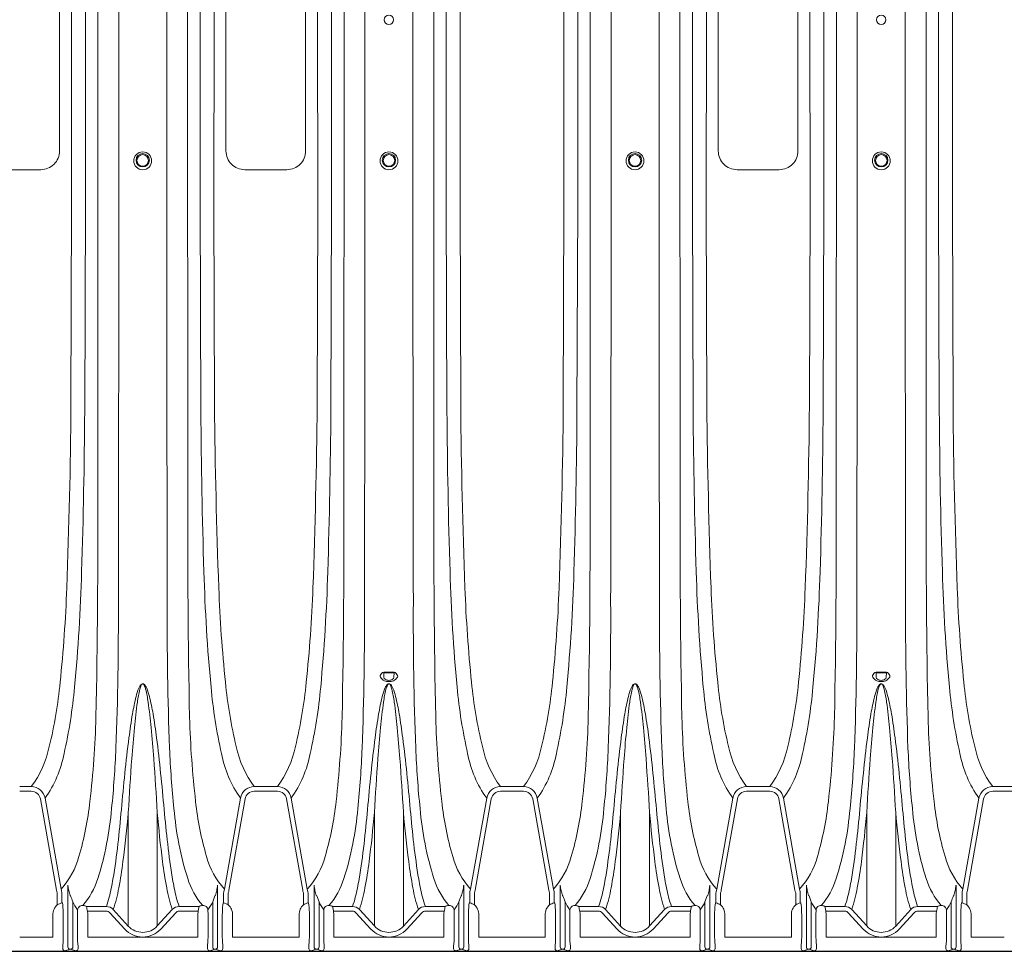
# Model space of a CAD drawing. Units: feet. Extents: x -54.2 to 34.2, y -1.5 to 27.6.
# Drawn here: x 29.3 to 30.2, y 20.2 to 21 of the extents above; entities that cross this region are included whole.
import ezdxf
from ezdxf import colors
from ezdxf.entities.mleader import LeaderData, LeaderLine
from ezdxf.enums import TextEntityAlignment as Align
from ezdxf.math import Vec2, Vec3

# ---------------------------------------------------------------- set-up
doc = ezdxf.new("R2010")
doc.units = ezdxf.units.FT
doc.header["$MEASUREMENT"] = 0
for name, color, linetype, lineweight in [('UGD - DETAIL 2', 7, 'Continuous', 5), ('UGD - DETAIL 3', 7, 'Continuous', 9), ('UGD - DETAIL 5', 7, 'Continuous', 25), ('UGD - TITLEBLOCK', 7, 'Continuous', 9)]:
    doc.layers.add(name, color=color, linetype=linetype, lineweight=lineweight)
doc.styles.add('UGD_Standard', font='arial.ttf')

# ---------------------------------------------------------------- blocks, each defined once
blk = doc.blocks.new('sub_800_CH_top')
at = {"layer": 'UGD - DETAIL 2'}
for points in [[(13.211, 48.395), (13.218, 48.394), (13.224, 48.4), (13.234, 48.447, 0.027302), (13.246, 48.715), (13.246, 49.275), (13.244, 49.411), (13.233, 49.547), (13.233, 49.61, -0.412649), (13.293, 49.67), (13.431, 49.629), (13.437, 49.629)], [(13.862, 48.491), (13.855, 48.483, -0.100799), (13.811, 48.47, -0.014297), (13.762, 48.464, -0.19509), (13.67, 48.496, -0.207134), (13.631, 48.58), (13.629, 48.715), (13.629, 49.275), (13.631, 49.411), (13.642, 49.547), (13.642, 49.61, 0.417003), (13.582, 49.67), (13.444, 49.629), (13.434, 49.629)], [(16.873, 48.491), (16.88, 48.483, 0.100799), (16.923, 48.47, 0.014297), (16.973, 48.464, 0.190774), (17.064, 48.494, 0.216267), (17.106, 48.58), (17.109, 48.715), (17.109, 49.275), (17.106, 49.411), (17.096, 49.547), (17.096, 49.61, -0.412649), (17.155, 49.67), (17.293, 49.629), (17.3, 49.629)], [(17.527, 48.395), (17.519, 48.394), (17.514, 48.4), (17.504, 48.447, -0.027302), (17.491, 48.715), (17.491, 49.275), (17.494, 49.411), (17.504, 49.547), (17.504, 49.61, 0.412649), (17.445, 49.67), (17.307, 49.629), (17.3, 49.629)], [(17.527, 48.395), (17.519, 48.394), (17.514, 48.4), (17.504, 48.447, -0.027302), (17.491, 48.715), (17.491, 49.275), (17.494, 49.411), (17.504, 49.547), (17.504, 49.61, 0.412649), (17.445, 49.67), (17.307, 49.629), (17.3, 49.629)], [(19.778, 48.395), (19.785, 48.394), (19.79, 48.4), (19.8, 48.447, 0.027302), (19.813, 48.715), (19.813, 49.275), (19.81, 49.411), (19.8, 49.547), (19.8, 49.61, -0.412649), (19.859, 49.67), (19.998, 49.629), (20.004, 49.629)], [(19.778, 48.395), (19.785, 48.394), (19.79, 48.4), (19.8, 48.447, 0.027302), (19.813, 48.715), (19.813, 49.275), (19.81, 49.411), (19.8, 49.547), (19.8, 49.61, -0.412649), (19.859, 49.67), (19.998, 49.629), (20.004, 49.629)], [(20.431, 48.491), (20.424, 48.483, -0.100799), (20.381, 48.47, -0.014297), (20.331, 48.464, -0.190774), (20.24, 48.494, -0.216267), (20.198, 48.58), (20.195, 48.715), (20.195, 49.275), (20.198, 49.411), (20.208, 49.547), (20.208, 49.61, 0.412649), (20.149, 49.67), (20.011, 49.629), (20.004, 49.629)], [(23.442, 48.491), (23.449, 48.483, 0.100799), (23.493, 48.47, 0.014297), (23.543, 48.464, 0.19509), (23.634, 48.496, 0.207134), (23.673, 48.58), (23.675, 48.715), (23.675, 49.275), (23.673, 49.411), (23.662, 49.547), (23.662, 49.61, -0.417003), (23.723, 49.67), (23.86, 49.629), (23.87, 49.629)], [(24.093, 48.395), (24.086, 48.394), (24.08, 48.4), (24.07, 48.447, -0.027302), (24.058, 48.715), (24.058, 49.275), (24.06, 49.411), (24.071, 49.547), (24.071, 49.61, 0.412649), (24.011, 49.67), (23.873, 49.629), (23.867, 49.629)], [(26.344, 48.395), (26.351, 48.394), (26.357, 48.4), (26.367, 48.447, 0.027302), (26.379, 48.715), (26.379, 49.275), (26.377, 49.411), (26.366, 49.547), (26.366, 49.61, -0.412649), (26.426, 49.67), (26.564, 49.629), (26.571, 49.629)], [(26.995, 48.491), (26.988, 48.483, -0.100799), (26.944, 48.47, -0.014297), (26.895, 48.464, -0.19509), (26.803, 48.496, -0.207134), (26.764, 48.58), (26.762, 48.715), (26.762, 49.275), (26.764, 49.411), (26.775, 49.547), (26.775, 49.61, 0.417003), (26.715, 49.67), (26.577, 49.629), (26.567, 49.629)], [(30.006, 48.491), (30.013, 48.483, 0.100799), (30.057, 48.47, 0.014297), (30.106, 48.464, 0.190774), (30.198, 48.494, 0.216267), (30.239, 48.58), (30.242, 48.715), (30.242, 49.275), (30.239, 49.411), (30.229, 49.547), (30.229, 49.61, -0.412649), (30.289, 49.67), (30.427, 49.629), (30.433, 49.629)], [(30.66, 48.395), (30.653, 48.394), (30.647, 48.4), (30.637, 48.447, -0.027302), (30.624, 48.715), (30.624, 49.275), (30.627, 49.411), (30.637, 49.547), (30.637, 49.61, 0.412649), (30.578, 49.67), (30.44, 49.629), (30.433, 49.629)], [(30.66, 48.395), (30.653, 48.394), (30.647, 48.4), (30.637, 48.447, -0.027302), (30.624, 48.715), (30.624, 49.275), (30.627, 49.411), (30.637, 49.547), (30.637, 49.61, 0.412649), (30.578, 49.67), (30.44, 49.629), (30.433, 49.629)], [(32.911, 48.395), (32.918, 48.394), (32.923, 48.4), (32.933, 48.447, 0.027302), (32.946, 48.715), (32.946, 49.275), (32.944, 49.411), (32.933, 49.547), (32.933, 49.61, -0.412649), (32.993, 49.67), (33.131, 49.629), (33.137, 49.629)], [(32.911, 48.395), (32.918, 48.394), (32.923, 48.4), (32.933, 48.447, 0.027302), (32.946, 48.715), (32.946, 49.275), (32.944, 49.411), (32.933, 49.547), (32.933, 49.61, -0.412649), (32.993, 49.67), (33.131, 49.629), (33.137, 49.629)], [(33.564, 48.491), (33.557, 48.483, -0.100799), (33.514, 48.47, -0.014297), (33.464, 48.464, -0.190774), (33.373, 48.494, -0.216267), (33.331, 48.58), (33.328, 48.715), (33.328, 49.275), (33.331, 49.411), (33.341, 49.547), (33.341, 49.61, 0.412649), (33.282, 49.67), (33.144, 49.629), (33.137, 49.629)], [(36.576, 48.491), (36.582, 48.483, 0.100799), (36.626, 48.47, 0.014297), (36.676, 48.464, 0.19509), (36.767, 48.496, 0.207134), (36.806, 48.58), (36.808, 48.715), (36.808, 49.275), (36.806, 49.411), (36.795, 49.547), (36.795, 49.61, -0.417003), (36.856, 49.67), (36.993, 49.629), (37.003, 49.629)], [(37.226, 48.395), (37.219, 48.394), (37.214, 48.4), (37.203, 48.447, -0.027302), (37.191, 48.715), (37.191, 49.275), (37.193, 49.411), (37.204, 49.547), (37.204, 49.61, 0.412649), (37.144, 49.67), (37.006, 49.629), (37, 49.629)], [(13.431, 49.629, 0.412649), (13.371, 49.569), (13.371, 47.925)], [(13.444, 49.629, -0.412649), (13.504, 49.569), (13.504, 48.362)], [(17.293, 49.629, 0.412649), (17.234, 49.569), (17.234, 48.362)], [(17.307, 49.629, -0.412649), (17.366, 49.569), (17.366, 47.924)], [(19.998, 49.629, 0.412649), (19.938, 49.569), (19.938, 47.924)], [(20.011, 49.629, -0.412649), (20.07, 49.569), (20.07, 48.362)], [(23.86, 49.629, 0.412649), (23.8, 49.569), (23.8, 48.362)], [(23.873, 49.629, -0.412649), (23.933, 49.569), (23.933, 47.925)], [(26.564, 49.629, 0.412649), (26.504, 49.569), (26.504, 47.925)], [(26.577, 49.629, -0.412649), (26.637, 49.569), (26.637, 48.362)], [(30.427, 49.629, 0.412649), (30.367, 49.569), (30.367, 48.362)], [(30.44, 49.629, -0.412649), (30.499, 49.569), (30.499, 47.924)], [(33.131, 49.629, 0.412649), (33.071, 49.569), (33.071, 47.924)], [(33.144, 49.629, -0.412649), (33.203, 49.569), (33.203, 48.362)], [(36.993, 49.629, 0.412649), (36.933, 49.569), (36.933, 48.362)], [(37.006, 49.629, -0.412649), (37.066, 49.569), (37.066, 47.925)], [(13.211, 48.395, -0.052185), (13.087, 48.442, -0.101634), (13.001, 48.565, -0.101296), (12.971, 48.711), (12.971, 49.306), (12.085, 49.306)], [(16.873, 48.491), (16.857, 48.552), (16.847, 48.615), (16.834, 48.711), (16.834, 49.279), (16.835, 49.306), (13.903, 49.306), (13.904, 49.279), (13.904, 48.711, -0.065302), (13.891, 48.615, -0.015437), (13.88, 48.552, -0.028315), (13.865, 48.491)], [(16.873, 48.491), (16.34, 48.491, -0.210268), (16.157, 48.571), (15.756, 49.009, 0.209585), (15.369, 49.18, 0.210085), (14.98, 49.011), (14.581, 48.571, -0.212448), (14.397, 48.491), (13.865, 48.491)], [(16.847, 48.615), (16.34, 48.615, -0.210268), (16.248, 48.655), (15.847, 49.093, 0.209585), (15.369, 49.304, 0.21029), (14.889, 49.094), (14.489, 48.655, -0.212904), (14.397, 48.615), (13.891, 48.615)], [(17.527, 48.395, 0.052185), (17.651, 48.442, 0.101634), (17.736, 48.565, 0.101296), (17.766, 48.711), (17.766, 49.306), (18.652, 49.306)], [(19.778, 48.395, -0.052185), (19.653, 48.442, -0.101634), (19.568, 48.565, -0.101296), (19.538, 48.711), (19.538, 49.306), (18.652, 49.306)], [(20.431, 48.491), (20.447, 48.552), (20.457, 48.615), (20.47, 48.711), (20.47, 49.279), (20.469, 49.306), (23.402, 49.306), (23.401, 49.279), (23.401, 48.711, 0.065302), (23.413, 48.615, 0.015437), (23.424, 48.552, 0.028315), (23.439, 48.491)], [(20.431, 48.491), (20.964, 48.491, 0.210268), (21.147, 48.571), (21.548, 49.009, -0.209585), (21.935, 49.18, -0.210085), (22.324, 49.011), (22.723, 48.571, 0.212448), (22.907, 48.491), (23.439, 48.491)], [(20.457, 48.615), (20.964, 48.615, 0.210268), (21.056, 48.655), (21.457, 49.093, -0.209585), (21.935, 49.304, -0.21029), (22.416, 49.094), (22.815, 48.655, 0.212904), (22.907, 48.615), (23.413, 48.615)], [(24.093, 48.395, 0.052185), (24.217, 48.442, 0.101634), (24.303, 48.565, 0.101296), (24.333, 48.711), (24.333, 49.306), (25.219, 49.306)], [(26.344, 48.395, -0.052185), (26.22, 48.442, -0.101634), (26.135, 48.565, -0.101296), (26.105, 48.711), (26.105, 49.306), (25.219, 49.306)], [(30.006, 48.491), (29.99, 48.552), (29.98, 48.615), (29.967, 48.711), (29.967, 49.279), (29.968, 49.306), (27.036, 49.306), (27.037, 49.279), (27.037, 48.711, -0.065302), (27.024, 48.615, -0.015437), (27.013, 48.552, -0.028315), (26.998, 48.491)], [(30.006, 48.491), (29.473, 48.491, -0.210268), (29.29, 48.571), (28.889, 49.009, 0.209585), (28.502, 49.18, 0.210085), (28.113, 49.011), (27.714, 48.571, -0.212448), (27.53, 48.491), (26.998, 48.491)], [(29.98, 48.615), (29.473, 48.615, -0.210268), (29.381, 48.655), (28.98, 49.093, 0.209585), (28.502, 49.304, 0.21029), (28.022, 49.094), (27.622, 48.655, -0.212904), (27.531, 48.615), (27.024, 48.615)], [(30.66, 48.395, 0.052185), (30.784, 48.442, 0.101634), (30.869, 48.565, 0.101296), (30.899, 48.711), (30.899, 49.306), (31.785, 49.306)], [(32.911, 48.395, -0.052185), (32.786, 48.442, -0.101634), (32.701, 48.565, -0.101296), (32.671, 48.711), (32.671, 49.306), (31.785, 49.306)], [(33.564, 48.491), (33.58, 48.552), (33.591, 48.615), (33.603, 48.711), (33.603, 49.279), (33.602, 49.306), (36.535, 49.306), (36.534, 49.279), (36.534, 48.711, 0.065302), (36.546, 48.615, 0.015437), (36.557, 48.552, 0.028315), (36.572, 48.491)], [(33.564, 48.491), (34.097, 48.491, 0.210268), (34.28, 48.571), (34.681, 49.009, -0.209585), (35.068, 49.18, -0.210085), (35.457, 49.011), (35.856, 48.571, 0.212448), (36.04, 48.491), (36.572, 48.491)], [(33.591, 48.615), (34.097, 48.615, 0.210268), (34.189, 48.655), (34.59, 49.093, -0.209585), (35.068, 49.304, -0.21029), (35.549, 49.094), (35.948, 48.655, 0.212904), (36.04, 48.615), (36.546, 48.615)], [(37.226, 48.395, 0.052185), (37.351, 48.442, 0.101634), (37.436, 48.565, 0.101296), (37.466, 48.711), (37.466, 49.306), (38.352, 49.306)], [(10.96, 48.395), (10.96, 48.125, 0.071796), (10.965, 48.09, -0.028007), (10.98, 48.029), (11.41, 45.599, 0.362391), (11.778, 45.291), (12.085, 45.291)], [(11.084, 48.442), (11.084, 48.126, 0.073238), (11.084, 48.126, -0.028444), (11.102, 48.051), (11.533, 45.62, 0.362089), (11.778, 45.415), (12.085, 45.415)], [(13.087, 48.442), (13.087, 48.126, -0.073238), (13.087, 48.126, 0.028444), (13.069, 48.051), (12.638, 45.62, -0.362089), (12.393, 45.415), (12.085, 45.415)], [(13.211, 48.395), (13.211, 48.125, -0.071796), (13.206, 48.09, 0.028007), (13.191, 48.029), (12.761, 45.599, -0.362391), (12.393, 45.291), (12.085, 45.291)], [(13.371, 47.925), (13.371, 47.924, 0.566944), (13.372, 47.924, 0.051034), (13.372, 47.925, 0.021383), (13.375, 47.94, -0.003768), (13.383, 47.994, -0.009708), (13.396, 48.061, -0.025634), (13.431, 48.196), (13.444, 48.208, -0.009358), (13.504, 48.362)], [(13.504, 48.362, -0.067712), (13.631, 48.58)], [(14.397, 48.491, -0.026837), (14.473, 48.245, -0.019771), (14.574, 47.758, -0.013722), (14.705, 46.823, -0.006152), (14.798, 45.903, 0.003374), (14.891, 44.937, 0.006331), (15, 43.99, 0.009929), (15.094, 43.356, 0.020228), (15.191, 42.889, 0.035644), (15.262, 42.671, 0.048767), (15.304, 42.593, 0.086431), (15.338, 42.558, 0.150153), (15.369, 42.548)], [(14.581, 48.571, -0.040894), (14.73, 47.994, -0.01404), (14.841, 47.287, -0.01018), (14.982, 45.981, 0.003884), (15.076, 44.546, 0.005163), (15.146, 43.72, 0.011848), (15.226, 43.039, 0.026245), (15.291, 42.696, 0.051791), (15.33, 42.588, 0.082543), (15.35, 42.56, 0.18749), (15.369, 42.552)], [(16.157, 48.571, 0.040894), (16.008, 47.994, 0.01404), (15.896, 47.287, 0.01018), (15.756, 45.981, -0.003884), (15.661, 44.546, -0.005163), (15.591, 43.72, -0.011848), (15.512, 43.039, -0.026245), (15.446, 42.696, -0.051791), (15.408, 42.588, -0.082543), (15.387, 42.56, -0.18749), (15.369, 42.552)], [(16.34, 48.491, 0.026837), (16.264, 48.245, 0.019771), (16.163, 47.758, 0.013722), (16.033, 46.823, 0.006152), (15.94, 45.903, -0.003374), (15.846, 44.937, -0.006331), (15.737, 43.99, -0.009929), (15.643, 43.356, -0.020228), (15.546, 42.889, -0.035644), (15.475, 42.671, -0.048767), (15.434, 42.593, -0.086431), (15.4, 42.558, -0.150153), (15.369, 42.548)], [(17.234, 48.362, 0.067655), (17.106, 48.58)], [(17.366, 47.924), (17.366, 47.924, -0.566944), (17.366, 47.924, -0.051034), (17.366, 47.925, -0.021383), (17.363, 47.94, 0.003768), (17.354, 47.994, 0.009708), (17.342, 48.061, 0.02574), (17.307, 48.196), (17.293, 48.208), (17.234, 48.362)], [(17.527, 48.395), (17.527, 48.125, 0.071796), (17.532, 48.09, -0.028007), (17.546, 48.029), (17.977, 45.599, 0.362391), (18.344, 45.291), (18.652, 45.291)], [(17.651, 48.442), (17.651, 48.126, 0.073238), (17.651, 48.126, -0.028444), (17.669, 48.051), (18.099, 45.62, 0.362089), (18.344, 45.415), (18.652, 45.415)], [(19.653, 48.442), (19.653, 48.126, -0.073238), (19.653, 48.126, 0.028444), (19.635, 48.051), (19.205, 45.62, -0.362089), (18.96, 45.415), (18.652, 45.415)], [(19.778, 48.395), (19.778, 48.125, -0.071796), (19.772, 48.09, 0.028007), (19.758, 48.029), (19.327, 45.599, -0.362391), (18.96, 45.291), (18.652, 45.291)], [(19.938, 47.924), (19.938, 47.924, 0.566944), (19.938, 47.924, 0.051034), (19.938, 47.925, 0.021383), (19.941, 47.94, -0.003768), (19.95, 47.994, -0.009708), (19.962, 48.061, -0.02574), (19.998, 48.196), (20.011, 48.208), (20.07, 48.362)], [(20.07, 48.362, -0.067655), (20.198, 48.58)], [(20.964, 48.491, -0.026837), (21.04, 48.245, -0.019771), (21.141, 47.758, -0.013722), (21.271, 46.823, -0.006152), (21.365, 45.903, 0.003374), (21.458, 44.937, 0.006331), (21.567, 43.99, 0.009929), (21.661, 43.356, 0.020228), (21.758, 42.889, 0.035644), (21.829, 42.671, 0.048767), (21.871, 42.593, 0.086431), (21.904, 42.558, 0.150153), (21.935, 42.548)], [(21.147, 48.571, -0.040894), (21.296, 47.994, -0.01404), (21.408, 47.287, -0.01018), (21.548, 45.981, 0.003884), (21.643, 44.546, 0.005163), (21.713, 43.72, 0.011848), (21.792, 43.039, 0.026245), (21.858, 42.696, 0.051791), (21.896, 42.588, 0.082543), (21.917, 42.56, 0.18749), (21.935, 42.552)], [(22.723, 48.571, 0.040894), (22.574, 47.994, 0.01404), (22.463, 47.287, 0.01018), (22.322, 45.981, -0.003884), (22.228, 44.546, -0.005163), (22.158, 43.72, -0.011848), (22.078, 43.039, -0.026245), (22.013, 42.696, -0.051791), (21.974, 42.588, -0.082543), (21.954, 42.56, -0.18749), (21.935, 42.552)], [(22.907, 48.491, 0.026837), (22.831, 48.245, 0.019771), (22.73, 47.758, 0.013722), (22.599, 46.823, 0.006152), (22.506, 45.903, -0.003374), (22.413, 44.937, -0.006331), (22.304, 43.99, -0.009929), (22.21, 43.356, -0.020228), (22.113, 42.889, -0.035644), (22.042, 42.671, -0.048767), (22, 42.593, -0.086431), (21.966, 42.558, -0.150153), (21.935, 42.548)], [(23.8, 48.362, 0.067712), (23.673, 48.58)], [(23.933, 47.925), (23.933, 47.924, -0.566944), (23.933, 47.924, -0.051034), (23.932, 47.925, -0.021383), (23.93, 47.94, 0.003768), (23.921, 47.994, 0.009708), (23.908, 48.061, 0.025634), (23.873, 48.196), (23.86, 48.208, 0.009358), (23.8, 48.362)], [(24.093, 48.395), (24.093, 48.125, 0.071796), (24.098, 48.09, -0.028007), (24.113, 48.029), (24.543, 45.599, 0.362391), (24.911, 45.291), (25.219, 45.291)], [(24.217, 48.442), (24.217, 48.126, 0.073238), (24.217, 48.126, -0.028444), (24.235, 48.051), (24.666, 45.62, 0.362089), (24.911, 45.415), (25.219, 45.415)], [(26.22, 48.442), (26.22, 48.126, -0.073238), (26.22, 48.126, 0.028444), (26.202, 48.051), (25.771, 45.62, -0.362089), (25.526, 45.415), (25.219, 45.415)], [(26.344, 48.395), (26.344, 48.125, -0.071796), (26.339, 48.09, 0.028007), (26.324, 48.029), (25.894, 45.599, -0.362391), (25.526, 45.291), (25.219, 45.291)], [(26.504, 47.925), (26.504, 47.924, 0.566944), (26.505, 47.924, 0.051034), (26.505, 47.925, 0.021383), (26.508, 47.94, -0.003768), (26.516, 47.994, -0.009708), (26.529, 48.061, -0.025634), (26.564, 48.196), (26.577, 48.208, -0.009358), (26.637, 48.362)], [(26.637, 48.362, -0.067712), (26.764, 48.58)], [(27.53, 48.491, -0.026837), (27.606, 48.245, -0.019771), (27.707, 47.758, -0.013722), (27.838, 46.823, -0.006152), (27.931, 45.903, 0.003374), (28.024, 44.937, 0.006331), (28.134, 43.99, 0.009929), (28.227, 43.356, 0.020228), (28.324, 42.889, 0.035644), (28.395, 42.671, 0.048767), (28.437, 42.593, 0.086431), (28.471, 42.558, 0.150153), (28.502, 42.548)], [(27.714, 48.571, -0.040894), (27.863, 47.994, -0.01404), (27.974, 47.287, -0.01018), (28.115, 45.981, 0.003884), (28.21, 44.546, 0.005163), (28.279, 43.72, 0.011848), (28.359, 43.039, 0.026245), (28.424, 42.696, 0.051791), (28.463, 42.588, 0.082543), (28.483, 42.56, 0.18749), (28.502, 42.552)], [(29.29, 48.571, 0.040894), (29.141, 47.994, 0.01404), (29.03, 47.287, 0.01018), (28.889, 45.981, -0.003884), (28.794, 44.546, -0.005163), (28.724, 43.72, -0.011848), (28.645, 43.039, -0.026245), (28.58, 42.696, -0.051791), (28.541, 42.588, -0.082543), (28.52, 42.56, -0.18749), (28.502, 42.552)], [(29.473, 48.491, 0.026837), (29.398, 48.245, 0.019771), (29.296, 47.758, 0.013722), (29.166, 46.823, 0.006152), (29.073, 45.903, -0.003374), (28.979, 44.937, -0.006331), (28.87, 43.99, -0.009929), (28.776, 43.356, -0.020228), (28.68, 42.889, -0.035644), (28.608, 42.671, -0.048767), (28.567, 42.593, -0.086431), (28.533, 42.558, -0.150153), (28.502, 42.548)], [(30.367, 48.362, 0.067655), (30.239, 48.58)], [(30.499, 47.924), (30.499, 47.924, -0.566944), (30.499, 47.924, -0.051034), (30.499, 47.925, -0.021383), (30.496, 47.94, 0.003768), (30.487, 47.994, 0.009708), (30.475, 48.061, 0.02574), (30.44, 48.196), (30.427, 48.208), (30.367, 48.362)], [(30.66, 48.395), (30.66, 48.125, 0.071796), (30.665, 48.09, -0.028007), (30.679, 48.029), (31.11, 45.599, 0.362391), (31.477, 45.291), (31.785, 45.291)], [(30.784, 48.442), (30.784, 48.126, 0.073238), (30.784, 48.126, -0.028444), (30.802, 48.051), (31.232, 45.62, 0.362089), (31.478, 45.415), (31.785, 45.415)], [(32.786, 48.442), (32.786, 48.126, -0.073238), (32.786, 48.126, 0.028444), (32.768, 48.051), (32.338, 45.62, -0.362089), (32.093, 45.415), (31.785, 45.415)], [(32.911, 48.395), (32.911, 48.125, -0.071796), (32.905, 48.09, 0.028007), (32.891, 48.029), (32.46, 45.599, -0.362391), (32.093, 45.291), (31.785, 45.291)], [(33.071, 47.924), (33.071, 47.924, 0.566944), (33.071, 47.924, 0.051034), (33.071, 47.925, 0.021383), (33.074, 47.94, -0.003768), (33.083, 47.994, -0.009708), (33.095, 48.061, -0.02574), (33.131, 48.196), (33.144, 48.208), (33.203, 48.362)], [(33.203, 48.362, -0.067655), (33.331, 48.58)], [(34.097, 48.491, -0.026837), (34.173, 48.245, -0.019771), (34.274, 47.758, -0.013722), (34.404, 46.823, -0.006152), (34.498, 45.903, 0.003374), (34.591, 44.937, 0.006331), (34.7, 43.99, 0.009929), (34.794, 43.356, 0.020228), (34.891, 42.889, 0.035644), (34.962, 42.671, 0.048767), (35.004, 42.593, 0.086431), (35.037, 42.558, 0.150153), (35.068, 42.548)], [(34.28, 48.571, -0.040894), (34.429, 47.994, -0.01404), (34.541, 47.287, -0.01018), (34.681, 45.981, 0.003884), (34.776, 44.546, 0.005163), (34.846, 43.72, 0.011848), (34.925, 43.039, 0.026245), (34.991, 42.696, 0.051791), (35.03, 42.588, 0.082543), (35.05, 42.56, 0.18749), (35.068, 42.552)], [(35.856, 48.571, 0.040894), (35.707, 47.994, 0.01404), (35.596, 47.287, 0.01018), (35.455, 45.981, -0.003884), (35.361, 44.546, -0.005163), (35.291, 43.72, -0.011848), (35.212, 43.039, -0.026245), (35.146, 42.696, -0.051791), (35.107, 42.588, -0.082543), (35.087, 42.56, -0.18749), (35.068, 42.552)], [(36.04, 48.491, 0.026837), (35.964, 48.245, 0.019771), (35.863, 47.758, 0.013722), (35.732, 46.823, 0.006152), (35.639, 45.903, -0.003374), (35.546, 44.937, -0.006331), (35.437, 43.99, -0.009929), (35.343, 43.356, -0.020228), (35.246, 42.889, -0.035644), (35.175, 42.671, -0.048767), (35.133, 42.593, -0.086431), (35.099, 42.558, -0.150153), (35.068, 42.548)], [(36.933, 48.362, 0.067712), (36.806, 48.58)], [(37.066, 47.925), (37.066, 47.924, -0.566944), (37.066, 47.924, -0.051034), (37.065, 47.925, -0.021383), (37.063, 47.94, 0.003768), (37.054, 47.994, 0.009708), (37.041, 48.061, 0.025634), (37.006, 48.196), (36.993, 48.208, 0.009358), (36.933, 48.362)], [(37.226, 48.395), (37.226, 48.125, 0.071796), (37.232, 48.09, -0.028007), (37.246, 48.029), (37.676, 45.599, 0.362391), (38.044, 45.291), (38.352, 45.291)], [(37.351, 48.442), (37.351, 48.126, 0.073238), (37.351, 48.126, -0.028444), (37.368, 48.051), (37.799, 45.62, 0.362089), (38.044, 45.415), (38.352, 45.415)], [(13.191, 48.029, -0.118188), (13.665, 47.159, -0.044687), (13.96, 45.687, -0.021004), (14.12, 43.442, -0.005827), (14.168, 37.501), (14.172, 24.842)], [(17.546, 48.029, 0.118188), (17.072, 47.159, 0.044687), (16.778, 45.687, 0.021004), (16.617, 43.442, 0.005827), (16.57, 37.501), (16.566, 24.842)], [(19.758, 48.029, -0.118188), (20.232, 47.159, -0.044687), (20.526, 45.687, -0.021004), (20.687, 43.442, -0.005827), (20.734, 37.501), (20.738, 24.842)], [(24.113, 48.029, 0.118188), (23.639, 47.159, 0.044687), (23.344, 45.687, 0.021004), (23.184, 43.442, 0.005827), (23.136, 37.501), (23.133, 24.842)], [(26.324, 48.029, -0.118188), (26.799, 47.159, -0.044687), (27.093, 45.687, -0.021004), (27.253, 43.442, -0.005827), (27.301, 37.501), (27.305, 24.842)], [(30.679, 48.029, 0.118188), (30.205, 47.159, 0.044687), (29.911, 45.687, 0.021004), (29.75, 43.442, 0.005827), (29.703, 37.501), (29.699, 24.842)], [(32.891, 48.029, -0.118188), (33.365, 47.159, -0.044687), (33.659, 45.687, -0.021004), (33.82, 43.442, -0.005827), (33.867, 37.501), (33.871, 24.842)], [(37.246, 48.029, 0.118188), (36.772, 47.159, 0.044687), (36.478, 45.687, 0.021004), (36.317, 43.442, 0.005827), (36.27, 37.501), (36.266, 24.842)], [(13.839, 24.842), (13.839, 29.745), (13.82, 35.282, 0.00619), (13.738, 39.562, 0.016219), (13.549, 42.637, 0.032453), (13.269, 44.414, 0.108907), (12.761, 45.599)], [(16.898, 24.842), (16.898, 29.745), (16.918, 35.282, -0.00619), (17, 39.562, -0.016219), (17.189, 42.637, -0.032453), (17.469, 44.414, -0.108907), (17.977, 45.599)], [(20.406, 24.842), (20.406, 29.745), (20.386, 35.282, 0.00619), (20.304, 39.562, 0.016219), (20.115, 42.637, 0.032453), (19.835, 44.414, 0.108907), (19.327, 45.599)], [(23.465, 24.842), (23.465, 29.745), (23.485, 35.282, -0.00619), (23.566, 39.562, -0.016219), (23.755, 42.637, -0.032453), (24.035, 44.414, -0.108907), (24.543, 45.599)], [(26.972, 24.842), (26.972, 29.745), (26.953, 35.282, 0.00619), (26.871, 39.562, 0.016219), (26.682, 42.637, 0.032453), (26.402, 44.414, 0.108907), (25.894, 45.599)], [(30.031, 24.842), (30.031, 29.745), (30.051, 35.282, -0.00619), (30.133, 39.562, -0.016219), (30.322, 42.637, -0.032453), (30.602, 44.414, -0.108907), (31.11, 45.599)], [(33.539, 24.842), (33.539, 29.745), (33.519, 35.282, 0.00619), (33.437, 39.562, 0.016219), (33.248, 42.637, 0.032453), (32.968, 44.414, 0.108907), (32.46, 45.599)], [(36.598, 24.842), (36.598, 29.745), (36.618, 35.282, -0.00619), (36.699, 39.562, -0.016219), (36.888, 42.637, -0.032453), (37.168, 44.414, -0.108907), (37.676, 45.599)], [(15.369, 42.245), (15.232, 42.245, -0.232045), (15.174, 42.274, -0.049426), (15.139, 42.33, -0.27456), (15.143, 42.376, -0.157032), (15.248, 42.469, -0.105692), (15.369, 42.494, -11.000334)], [(15.369, 42.26), (15.232, 42.26), (15.235, 42.374, -0.236526), (15.27, 42.43, -0.152505), (15.369, 42.459)], [(15.369, 42.245), (15.505, 42.245, 0.232045), (15.563, 42.274, 0.049426), (15.598, 42.33, 0.27456), (15.595, 42.376, 0.157032), (15.49, 42.469, 0.105692), (15.369, 42.494, 11.000334)], [(15.369, 42.26), (15.505, 42.26), (15.502, 42.374, 0.236526), (15.468, 42.43, 0.152505), (15.369, 42.459)], [(28.502, 42.245), (28.366, 42.245, -0.232045), (28.307, 42.274, -0.049426), (28.272, 42.33, -0.27456), (28.276, 42.376, -0.157032), (28.381, 42.469, -0.105692), (28.502, 42.494, -11.000334)], [(28.502, 42.26), (28.366, 42.26), (28.368, 42.374, -0.236526), (28.403, 42.43, -0.152505), (28.502, 42.459)], [(28.502, 42.245), (28.638, 42.245, 0.232045), (28.696, 42.274, 0.049426), (28.731, 42.33, 0.27456), (28.728, 42.376, 0.157032), (28.623, 42.469, 0.105692), (28.502, 42.494, 11.000334)], [(28.502, 42.26), (28.638, 42.26), (28.635, 42.374, 0.236526), (28.601, 42.43, 0.152505), (28.502, 42.459)], [(17.59, 24.842), (17.59, 28.342, -0.414214), (18.09, 28.842), (19.215, 28.842, -0.414214), (19.715, 28.342), (19.715, 24.842)], [(30.723, 24.842), (30.723, 28.342, -0.414214), (31.223, 28.842), (32.348, 28.842, -0.414214), (32.848, 28.342), (32.848, 24.842)], [(37.289, 24.842), (37.289, 28.342, -0.414214), (37.789, 28.842), (38.914, 28.842, -0.414214), (39.414, 28.342), (39.414, 24.842)], [(13.839, 24.842), (13.839, 19.94), (13.82, 14.403, -0.00619), (13.738, 10.123, -0.016219), (13.549, 7.048, -0.032453), (13.269, 5.27, -0.108907), (12.761, 4.086)], [(13.191, 1.655, 0.118188), (13.665, 2.526, 0.044687), (13.96, 3.998, 0.021004), (14.12, 6.243, 0.005827), (14.168, 12.183), (14.172, 24.842)], [(17.546, 1.655, -0.118188), (17.072, 2.526, -0.044687), (16.778, 3.998, -0.021004), (16.617, 6.243, -0.005827), (16.57, 12.183), (16.566, 24.842)], [(16.898, 24.842), (16.898, 19.94), (16.918, 14.403, 0.00619), (17, 10.123, 0.016219), (17.189, 7.048, 0.032453), (17.469, 5.27, 0.108907), (17.977, 4.086)], [(17.59, 24.842), (17.59, 21.342, 0.414214), (18.09, 20.842), (19.215, 20.842, 0.414214), (19.715, 21.342), (19.715, 24.842)], [(20.406, 24.842), (20.406, 19.94), (20.386, 14.403, -0.00619), (20.304, 10.123, -0.016219), (20.115, 7.048, -0.032453), (19.835, 5.27, -0.108907), (19.327, 4.086)], [(19.758, 1.655, 0.118188), (20.232, 2.526, 0.044687), (20.526, 3.998, 0.021004), (20.687, 6.243, 0.005827), (20.734, 12.183), (20.738, 24.842)], [(24.113, 1.655, -0.118188), (23.639, 2.526, -0.044687), (23.344, 3.998, -0.021004), (23.184, 6.243, -0.005827), (23.136, 12.183), (23.133, 24.842)], [(23.465, 24.842), (23.465, 19.94), (23.485, 14.403, 0.00619), (23.566, 10.123, 0.016219), (23.755, 7.048, 0.032453), (24.035, 5.27, 0.108907), (24.543, 4.086)], [(26.972, 24.842), (26.972, 19.94), (26.953, 14.403, -0.00619), (26.871, 10.123, -0.016219), (26.682, 7.048, -0.032453), (26.402, 5.27, -0.108907), (25.894, 4.086)], [(26.324, 1.655, 0.118188), (26.799, 2.526, 0.044687), (27.093, 3.998, 0.021004), (27.253, 6.243, 0.005827), (27.301, 12.183), (27.305, 24.842)], [(30.679, 1.655, -0.118188), (30.205, 2.526, -0.044687), (29.911, 3.998, -0.021004), (29.75, 6.243, -0.005827), (29.703, 12.183), (29.699, 24.842)], [(30.031, 24.842), (30.031, 19.94), (30.051, 14.403, 0.00619), (30.133, 10.123, 0.016219), (30.322, 7.048, 0.032453), (30.602, 5.27, 0.108907), (31.11, 4.086)], [(30.723, 24.842), (30.723, 21.342, 0.414214), (31.223, 20.842), (32.348, 20.842, 0.414214), (32.848, 21.342), (32.848, 24.842)], [(33.539, 24.842), (33.539, 19.94), (33.519, 14.403, -0.00619), (33.437, 10.123, -0.016219), (33.248, 7.048, -0.032453), (32.968, 5.27, -0.108907), (32.46, 4.086)], [(32.891, 1.655, 0.118188), (33.365, 2.526, 0.044687), (33.659, 3.998, 0.021004), (33.82, 6.243, 0.005827), (33.867, 12.183), (33.871, 24.842)], [(37.246, 1.655, -0.118188), (36.772, 2.526, -0.044687), (36.478, 3.998, -0.021004), (36.317, 6.243, -0.005827), (36.27, 12.183), (36.266, 24.842)], [(36.598, 24.842), (36.598, 19.94), (36.618, 14.403, 0.00619), (36.699, 10.123, 0.016219), (36.888, 7.048, 0.032453), (37.168, 5.27, 0.108907), (37.676, 4.086)], [(37.289, 24.842), (37.289, 21.342, 0.414214), (37.789, 20.842), (38.914, 20.842, 0.414214), (39.414, 21.342), (39.414, 24.842)]]:
    blk.add_lwpolyline(points, format="xyb", dxfattribs=at)
for points in [[(14.979, 49.009), (14.979, 45.981)], [(15.756, 49.009), (15.756, 45.981)], [(21.548, 49.009), (21.548, 45.981)], [(22.325, 49.009), (22.325, 45.981)], [(28.112, 49.009), (28.112, 45.981)], [(28.889, 49.009), (28.889, 45.981)], [(34.681, 49.009), (34.681, 45.981)], [(35.459, 49.009), (35.459, 45.981)]]:
    blk.add_lwpolyline(points, dxfattribs=at)
for centre, radius in [((15.367, 28.605), 0.238), ((15.367, 28.59), 0.178), ((15.367, 28.594), 0.153), ((21.937, 28.605), 0.238), ((21.937, 28.59), 0.178), ((21.937, 28.594), 0.153), ((28.5, 28.605), 0.238), ((28.5, 28.59), 0.178), ((28.5, 28.594), 0.153), ((35.07, 28.605), 0.238), ((35.07, 28.59), 0.178), ((35.07, 28.594), 0.153), ((15.369, 24.842), 0.125), ((28.502, 24.842), 0.125)]:
    blk.add_circle(centre, radius, dxfattribs=at)
at = {"layer": 'UGD - DETAIL 3'}
for points in [[(14.728, 24.842, 0.000642), (14.717, 40.373, 0.010618), (14.655, 44.266, 0.015088), (14.537, 45.878, 0.054505), (14.169, 47.745, 0.100731), (13.768, 48.465)], [(16.01, 24.842, -0.000642), (16.021, 40.373, -0.010618), (16.083, 44.266, -0.015088), (16.2, 45.878, -0.054505), (16.569, 47.745, -0.100731), (16.969, 48.465)], [(21.294, 24.842, 0.000642), (21.283, 40.373, 0.010618), (21.221, 44.266, 0.015088), (21.104, 45.878, 0.054505), (20.735, 47.745, 0.100731), (20.335, 48.465)], [(22.576, 24.842, -0.000642), (22.587, 40.373, -0.010618), (22.649, 44.266, -0.015088), (22.767, 45.878, -0.054505), (23.135, 47.745, -0.100731), (23.536, 48.465)], [(27.861, 24.842, 0.000642), (27.85, 40.373, 0.010618), (27.788, 44.266, 0.015088), (27.67, 45.878, 0.054505), (27.302, 47.745, 0.100731), (26.902, 48.465)], [(29.143, 24.842, -0.000642), (29.154, 40.373, -0.010618), (29.216, 44.266, -0.015088), (29.333, 45.878, -0.054505), (29.702, 47.745, -0.100731), (30.102, 48.465)], [(34.427, 24.842, 0.000642), (34.416, 40.373, 0.010618), (34.354, 44.266, 0.015088), (34.237, 45.878, 0.054505), (33.869, 47.745, 0.100731), (33.468, 48.465)], [(35.709, 24.842, -0.000642), (35.72, 40.373, -0.010618), (35.783, 44.266, -0.015088), (35.9, 45.878, -0.054505), (36.268, 47.745, -0.100731), (36.669, 48.465)], [(13.466, 24.842), (13.471, 29.799), (13.454, 35.14, 0.006826), (13.342, 39.991, 0.01591), (13.165, 42.511, 0.035191), (12.875, 44.226, 0.108223), (12.393, 45.291)], [(17.272, 24.842), (17.266, 29.799), (17.284, 35.14, -0.006826), (17.396, 39.991, -0.01591), (17.573, 42.511, -0.035191), (17.862, 44.226, -0.108223), (18.344, 45.291)], [(20.032, 24.842), (20.038, 29.799), (20.02, 35.14, 0.006826), (19.908, 39.991, 0.01591), (19.731, 42.511, 0.035191), (19.442, 44.226, 0.108223), (18.96, 45.291)], [(23.838, 24.842), (23.833, 29.799), (23.85, 35.14, -0.006826), (23.962, 39.991, -0.01591), (24.139, 42.511, -0.035191), (24.429, 44.226, -0.108223), (24.911, 45.291)], [(26.599, 24.842), (26.605, 29.799), (26.587, 35.14, 0.006826), (26.475, 39.991, 0.01591), (26.298, 42.511, 0.035191), (26.008, 44.226, 0.108223), (25.526, 45.291)], [(30.405, 24.842), (30.399, 29.799), (30.417, 35.14, -0.006826), (30.529, 39.991, -0.01591), (30.706, 42.511, -0.035191), (30.996, 44.226, -0.108223), (31.477, 45.291)], [(33.166, 24.842), (33.171, 29.799), (33.154, 35.14, 0.006826), (33.041, 39.991, 0.01591), (32.864, 42.511, 0.035191), (32.575, 44.226, 0.108223), (32.093, 45.291)], [(36.971, 24.842), (36.966, 29.799), (36.983, 35.14, -0.006826), (37.095, 39.991, -0.01591), (37.272, 42.511, -0.035191), (37.562, 44.226, -0.108223), (38.044, 45.291)], [(13.466, 24.842), (13.471, 19.886), (13.454, 14.544, -0.006826), (13.342, 9.693, -0.01591), (13.165, 7.173, -0.035191), (12.875, 5.458, -0.108223), (12.393, 4.394)], [(14.728, 24.842, -0.000642), (14.717, 9.311, -0.010618), (14.655, 5.419, -0.015088), (14.537, 3.807, -0.054505), (14.169, 1.939, -0.100731), (13.768, 1.22)], [(16.01, 24.842, 0.000642), (16.021, 9.311, 0.010618), (16.083, 5.419, 0.015088), (16.2, 3.807, 0.054505), (16.569, 1.939, 0.100731), (16.969, 1.22)], [(17.272, 24.842), (17.266, 19.886), (17.284, 14.544, 0.006826), (17.396, 9.693, 0.01591), (17.573, 7.173, 0.035191), (17.862, 5.458, 0.108223), (18.344, 4.394)], [(20.032, 24.842), (20.038, 19.886), (20.02, 14.544, -0.006826), (19.908, 9.693, -0.01591), (19.731, 7.173, -0.035191), (19.442, 5.458, -0.108223), (18.96, 4.394)], [(21.294, 24.842, -0.000642), (21.283, 9.311, -0.010618), (21.221, 5.419, -0.015088), (21.104, 3.807, -0.054505), (20.735, 1.939, -0.100731), (20.335, 1.22)], [(22.576, 24.842, 0.000642), (22.587, 9.311, 0.010618), (22.649, 5.419, 0.015088), (22.767, 3.807, 0.054505), (23.135, 1.939, 0.100731), (23.536, 1.22)], [(23.838, 24.842), (23.833, 19.886), (23.85, 14.544, 0.006826), (23.962, 9.693, 0.01591), (24.139, 7.173, 0.035191), (24.429, 5.458, 0.108223), (24.911, 4.394)], [(26.599, 24.842), (26.605, 19.886), (26.587, 14.544, -0.006826), (26.475, 9.693, -0.01591), (26.298, 7.173, -0.035191), (26.008, 5.458, -0.108223), (25.526, 4.394)], [(27.861, 24.842, -0.000642), (27.85, 9.311, -0.010618), (27.788, 5.419, -0.015088), (27.67, 3.807, -0.054505), (27.302, 1.939, -0.100731), (26.902, 1.22)], [(29.143, 24.842, 0.000642), (29.154, 9.311, 0.010618), (29.216, 5.419, 0.015088), (29.333, 3.807, 0.054505), (29.702, 1.939, 0.100731), (30.102, 1.22)], [(30.405, 24.842), (30.399, 19.886), (30.417, 14.544, 0.006826), (30.529, 9.693, 0.01591), (30.706, 7.173, 0.035191), (30.996, 5.458, 0.108223), (31.477, 4.394)], [(33.166, 24.842), (33.171, 19.886), (33.154, 14.544, -0.006826), (33.041, 9.693, -0.01591), (32.864, 7.173, -0.035191), (32.575, 5.458, -0.108223), (32.093, 4.394)], [(34.427, 24.842, -0.000642), (34.416, 9.311, -0.010618), (34.354, 5.419, -0.015088), (34.237, 3.807, -0.054505), (33.869, 1.939, -0.100731), (33.468, 1.22)], [(35.709, 24.842, 0.000642), (35.72, 9.311, 0.010618), (35.783, 5.419, 0.015088), (35.9, 3.807, 0.054505), (36.268, 1.939, 0.100731), (36.669, 1.22)], [(36.971, 24.842), (36.966, 19.886), (36.983, 14.544, 0.006826), (37.095, 9.693, 0.01591), (37.272, 7.173, 0.035191), (37.562, 5.458, 0.108223), (38.044, 4.394)]]:
    blk.add_lwpolyline(points, format="xyb", dxfattribs=at)
at = {"layer": 'UGD - DETAIL 5'}
blk.add_lwpolyline([(89.148, 24.842, -0.004977), (89.226, 38.031, -0.020997), (89.498, 42.538, -0.037964), (89.797, 44.172, -0.103813), (90.218, 45.067, 0.035873), (90.226, 45.103, 0.035873), (90.23, 45.153), (90.234, 45.291), (90.234, 49.31, 0.413309), (89.859, 49.684), (0, 49.684, 0.413309), (-0.376, 49.31), (-0.376, 46.566, 0.01169), (-0.373, 46.458, 0.018579), (-0.367, 46.38), (-0.365, 46.367), (-0.362, 46.352, 0.119324), (-0.359, 46.342, -0.081631), (-0.064, 45.858, -0.05589), (0.273, 44.63, -0.025742), (0.503, 42.599, -0.017282), (0.633, 38.031, -0.004977), (0.711, 24.842)], format="xyb", dxfattribs=at)
blk = doc.blocks.new('detail_TECHSPEC800')
at = {"xscale": 0.03333333333333333, "yscale": 0.03333333333333333, "zscale": 0.03333333333333333, "rotation": 180}
blk.add_blockref('sub_800_CH_top', (-0.63672, -1.41464), dxfattribs=at)
blk = doc.blocks.new('2436_detail_techSPEC800')
blk.add_blockref('detail_TECHSPEC800', (0, 0))
at = {"layer": 'UGD - TITLEBLOCK', "style": 'UGD_Standard'}
blk.add_attdef('NUM', text='', height=0.25, dxfattribs=at).set_placement((-7.375, -11), align=Align.MIDDLE_CENTER)
blk = doc.blocks.new('_DotSmall')
at = {"color": 0, "linetype": 'ByBlock', "const_width": 0.5}
blk.add_lwpolyline([(-0.0625, 0, 1), (0.0625, 0, 1)], format="xyb", close=True, dxfattribs=at)

msp = doc.modelspace()

# ---------------------------------------------------------------- block references
msp.add_blockref('2436_detail_techSPEC800', (31.25, 23.25))

# ---------------------------------------------------------------- next in the draw order: leaders
at = {"layer": 'Defpoints', "color": 1}
ml = msp.add_multileader_mtext('Standard', dxfattribs=at)
ml.set_content('SELECT SCALE', color=1, style='UGD_Standard')
ml.set_leader_properties(color=256, linetype='ByLayer', lineweight=-1)
ml.set_arrow_properties(name='DOTSMALL')
ml.build(insert=Vec2(0, 0))
ml.multileader.update_dxf_attribs({"dogleg_length": 0.075, "arrow_head_size": 0.375, "scale": 5})
ctx = ml.context
ctx.base_point, ctx.scale, ctx.char_height, ctx.arrow_head_size, ctx.landing_gap_size, ctx.plane_origin = Vec3(25.31975, 27.27998), 5, 0.375, 0.375, 0.375, Vec3(31.31283, 25.49731)
ctx.text_align_type = 2
notes = []
notes.append((ctx, [(0, (1, 1, 0), (30.29451, 27.27998), (-1, 0), 0.375, [(0, [(32.39699, 20.83835)], 0, [])])]))
ctx.mtext.insert, ctx.mtext.width, ctx.mtext.alignment, ctx.mtext.flow_direction = Vec3(29.54451, 27.47068), 11.027643, 3, 5
ml = msp.add_multileader_mtext('Standard', dxfattribs=at)
ml.set_content('DOUBLE-CLICK TITLEBLOCK TO FILL IN', color=1, style='UGD_Standard')
ml.set_leader_properties(color=256, linetype='ByLayer', lineweight=-1)
ml.set_arrow_properties(name='DOTSMALL')
ml.build(insert=Vec2(0, 0))
ml.multileader.update_dxf_attribs({"dogleg_length": 0.075, "arrow_head_size": 0.375, "scale": 5})
ctx = ml.context
ctx.base_point, ctx.scale, ctx.char_height, ctx.arrow_head_size, ctx.landing_gap_size, ctx.plane_origin = Vec3(19.29698, 25.71581), 5, 0.375, 0.375, 0.375, Vec3(31.31283, 23.93314)
ctx.text_align_type = 2
notes.append((ctx, [(0, (1, 1, 0), (30.29451, 25.71581), (-1, 0), 0.375, [(0, [(31.69218, 20.78163)], 0, [])])]))
ctx.mtext.insert, ctx.mtext.width, ctx.mtext.alignment, ctx.mtext.flow_direction = Vec3(29.54451, 25.90651), 11.027643, 3, 5
for ctx, leaders in notes:
    for number, flags, end, landing, length, lines in leaders:
        leader = LeaderData()
        leader.index, (leader.has_last_leader_line, leader.has_dogleg_vector, leader.attachment_direction) = number, flags
        leader.last_leader_point, leader.dogleg_vector, leader.dogleg_length = Vec3(end), Vec3(landing), length
        for number, points, colour, breaks in lines:
            line = LeaderLine()
            line.index, line.vertices, line.color, line.breaks = number, Vec3.list(points), colors.encode_raw_color(colour), breaks
            leader.lines.append(line)
        ctx.leaders.append(leader)

doc.saveas('drawing.dxf')
